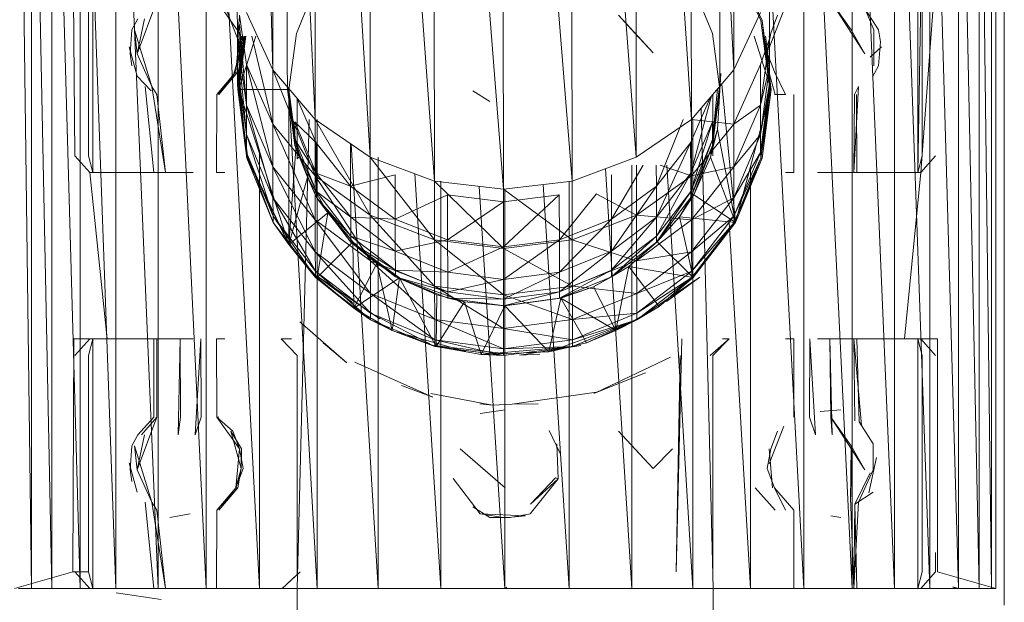
# Model space of a CAD drawing. Units: inches. Extents: x 0 to 6720, y 0 to 4752.
# Drawn here: x 1931 to 1990, y 2258 to 2294 of the extents above; entities that cross this region are included whole.
import ezdxf

# ---------------------------------------------------------------- set-up
doc = ezdxf.new("R2010")
doc.units = ezdxf.units.IN
doc.header["$MEASUREMENT"] = 0

msp = doc.modelspace()

# ---------------------------------------------------------------- linework, layer by layer
at = {"lineweight": 9}
for p, q in [((1990.417, 2378.721), (1990.417, 2258.269)), ((1944.618, 2347.56), (1946.28, 2290.559)), ((1946.222, 2344.091), (1946.28, 2290.559)), ((1946.222, 2344.091), (1948.827, 2287.579)), ((1974.035, 2344.091), (1974.093, 2290.559)), ((1948.769, 2341.111), (1948.827, 2287.579)), ((1948.769, 2341.111), (1952.152, 2285.292)), ((1971.477, 2341.111), (1971.535, 2287.579)), ((1971.477, 2341.111), (1974.093, 2290.559)), ((1952.094, 2338.825), (1952.152, 2285.292)), ((1952.094, 2338.825), (1956.024, 2283.856)), ((1968.163, 2338.825), (1968.209, 2285.292)), ((1968.163, 2338.825), (1971.535, 2287.579)), ((1955.978, 2337.387), (1956.024, 2283.856)), ((1955.978, 2337.387), (1960.187, 2283.365)), ((1964.279, 2337.387), (1964.337, 2283.856)), ((1964.279, 2337.387), (1968.209, 2285.292)), ((1960.128, 2336.898), (1960.187, 2283.365)), ((1960.128, 2336.898), (1964.337, 2283.856)), ((1930.933, 2319.5), (1931.7, 2259.274)), ((1931.7, 2319.5), (1932.932, 2259.274)), ((1931.7, 2319.5), (1931.7, 2259.274)), ((1932.932, 2319.5), (1934.642, 2259.274)), ((1932.932, 2319.5), (1932.932, 2259.274)), ((1934.642, 2319.5), (1936.793, 2259.274)), ((1934.642, 2319.5), (1934.642, 2259.274)), ((1936.793, 2319.5), (1939.351, 2259.274)), ((1936.793, 2319.5), (1936.793, 2259.274)), ((1939.351, 2319.5), (1942.257, 2259.274)), ((1939.351, 2319.5), (1939.351, 2259.274)), ((1942.257, 2319.5), (1945.478, 2259.274)), ((1942.257, 2319.5), (1942.257, 2259.274)), ((1978.313, 2319.5), (1981.232, 2259.274)), ((1978.313, 2319.5), (1978.313, 2259.274)), ((1981.232, 2319.5), (1983.79, 2259.274)), ((1981.232, 2319.5), (1981.232, 2259.274)), ((1983.79, 2319.5), (1985.929, 2259.274)), ((1983.79, 2319.5), (1983.79, 2259.274)), ((1985.929, 2319.5), (1987.65, 2259.274)), ((1985.929, 2319.5), (1985.929, 2259.274)), ((1987.65, 2319.5), (1988.894, 2259.274)), ((1987.65, 2319.5), (1987.65, 2259.274)), ((1988.894, 2319.5), (1989.65, 2259.274)), ((1988.894, 2319.5), (1988.894, 2259.274)), ((1989.65, 2319.5), (1989.65, 2259.274)), ((1989.906, 2319.5), (1989.906, 2259.274)), ((1935.409, 2284.367), (1935.409, 2299.424)), ((1985.197, 2284.367), (1985.197, 2299.424)), ((1935.142, 2285.372), (1935.142, 2298.42)), ((1973.337, 2298.749), (1975.802, 2293.543)), ((1973.337, 2298.749), (1975.721, 2293.543)), ((1985.197, 2284.367), (1985.452, 2298.42)), ((1985.452, 2285.372), (1985.452, 2298.42)), ((1934.328, 2285.372), (1934.211, 2297.82)), ((1985.371, 2284.367), (1986.394, 2297.82)), ((1976.256, 2297.752), (1978.313, 2259.274)), ((1947.711, 2292.756), (1948.897, 2295.753)), ((1971.5, 2295.911), (1972.814, 2292.764)), ((1939.269, 2294.702), (1938.083, 2291.529)), ((1944.257, 2292.787), (1942.885, 2294.702)), ((1944.141, 2292.432), (1944.129, 2294.775)), ((1947.141, 2292.432), (1947.141, 2294.775)), ((1973.244, 2292.432), (1973.244, 2294.775)), ((1976.255, 2292.432), (1976.244, 2294.775)), ((1979.953, 2294.702), (1981.999, 2291.529)), ((1979.953, 2294.702), (1981.174, 2292.979)), ((1938.13, 2293.644), (1937.769, 2292.979)), ((1938.537, 2293.644), (1938.083, 2291.529)), ((1944.362, 2291.896), (1943.478, 2294.168)), ((1944.141, 2292.432), (1944.258, 2293.795)), ((1944.258, 2293.861), (1944.676, 2290.897)), ((1944.676, 2294.03), (1946.28, 2290.559)), ((1968.128, 2292.787), (1967.128, 2293.868)), ((1967.128, 2293.868), (1969.221, 2291.596)), ((1974.093, 2290.559), (1975.697, 2294.029)), ((1976.232, 2291.896), (1977.116, 2294.168)), ((1976.337, 2292.787), (1976.732, 2293.868)), ((1982.022, 2294.228), (1982.546, 2292.979)), ((1982.022, 2294.228), (1982.825, 2292.979)), ((1944.258, 2293.29), (1944.141, 2292.432)), ((1944.688, 2288.433), (1944.258, 2293.312)), ((1976.267, 2289.386), (1975.721, 2293.543)), ((1976.348, 2289.386), (1975.802, 2293.543)), ((1975.802, 2293.543), (1976.267, 2289.386)), ((1937.769, 2292.979), (1937.665, 2291.529)), ((1938.083, 2291.529), (1937.921, 2292.979)), ((1938.967, 2289.563), (1937.921, 2292.979)), ((1944.048, 2290.441), (1944.257, 2292.787)), ((1944.521, 2292.603), (1944.141, 2289.727)), ((1944.141, 2289.727), (1944.449, 2292.603)), ((1944.39, 2292.603), (1944.141, 2290.745)), ((1944.141, 2290.745), (1944.32, 2292.603)), ((1944.576, 2292.603), (1944.153, 2289.386)), ((1944.537, 2292.603), (1944.153, 2289.386)), ((1945.257, 2292.603), (1944.222, 2289.386)), ((1944.222, 2289.386), (1944.645, 2292.603)), ((1944.222, 2289.386), (1944.591, 2292.603)), ((1945.015, 2292.603), (1946.28, 2287.284)), ((1947.711, 2292.756), (1947.234, 2289.386)), ((1968.128, 2292.787), (1969.221, 2291.596)), ((1972.814, 2292.764), (1973.256, 2289.386)), ((1976.348, 2289.386), (1975.314, 2292.603)), ((1976.255, 2289.727), (1975.852, 2292.603)), ((1976.255, 2289.727), (1975.876, 2292.603)), ((1975.93, 2292.603), (1976.255, 2290.745)), ((1976.255, 2290.745), (1976.007, 2292.603)), ((1976.116, 2291.596), (1976.337, 2292.787)), ((1976.217, 2292.603), (1976.255, 2292.432)), ((1976.255, 2292.432), (1976.232, 2292.603)), ((1981.999, 2291.529), (1981.174, 2292.979)), ((1982.546, 2292.979), (1982.546, 2290.812)), ((1982.825, 2292.979), (1982.941, 2292.263)), ((1937.607, 2291.953), (1938.095, 2290.18)), ((1944.362, 2291.896), (1943.85, 2290.113)), ((1944.141, 2290.745), (1944.141, 2292.432)), ((1944.688, 2286.659), (1944.141, 2292.432)), ((1944.141, 2292.432), (1944.688, 2288.433)), ((1947.141, 2290.745), (1947.141, 2292.432)), ((1973.244, 2290.745), (1973.244, 2292.432)), ((1976.255, 2292.432), (1975.697, 2290.897)), ((1975.709, 2288.433), (1976.255, 2292.432)), ((1976.255, 2290.745), (1976.255, 2292.432)), ((1982.999, 2291.953), (1982.325, 2291.337)), ((1982.941, 2292.263), (1982.825, 2290.812)), ((1937.665, 2291.529), (1937.769, 2290.812)), ((1938.083, 2291.529), (1938.967, 2289.563)), ((1976.546, 2290.441), (1976.116, 2291.596)), ((1944.141, 2289.727), (1944.141, 2290.745)), ((1944.688, 2285.587), (1944.141, 2290.745)), ((1944.141, 2290.745), (1944.688, 2286.659)), ((1944.688, 2288.433), (1944.676, 2290.897)), ((1946.28, 2284.707), (1944.676, 2290.897)), ((1944.676, 2290.897), (1946.28, 2287.284)), ((1947.153, 2289.727), (1947.141, 2290.745)), ((1973.244, 2289.727), (1973.244, 2290.745)), ((1974.093, 2287.284), (1975.697, 2290.897)), ((1975.709, 2288.433), (1975.697, 2290.897)), ((1975.709, 2286.659), (1976.255, 2290.745)), ((1976.255, 2290.745), (1975.709, 2288.433)), ((1976.255, 2289.727), (1976.255, 2290.745)), ((1982.825, 2290.812), (1982.464, 2290.147)), ((1938.932, 2289.295), (1938.095, 2290.18)), ((1942.885, 2289.089), (1944.164, 2290.441)), ((1942.885, 2289.089), (1944.164, 2290.441)), ((1942.885, 2289.089), (1944.048, 2290.441)), ((1943.002, 2289.089), (1944.164, 2290.441)), ((1943.013, 2289.089), (1944.164, 2290.441)), ((1946.28, 2290.559), (1948.827, 2287.579)), ((1946.28, 2290.559), (1946.28, 2287.284)), ((1946.28, 2290.559), (1948.838, 2284.181)), ((1971.535, 2287.579), (1974.093, 2290.559)), ((1973.302, 2290.352), (1973.116, 2286.969)), ((1973.256, 2289.386), (1973.302, 2290.352)), ((1974.093, 2290.559), (1974.093, 2287.284)), ((1976.581, 2289.089), (1976.197, 2290.441)), ((1977.209, 2289.089), (1976.546, 2290.441)), ((1938.572, 2289.563), (1939.083, 2284.367)), ((1938.967, 2289.563), (1939.269, 2289.089)), ((1938.967, 2289.563), (1939.804, 2284.367)), ((1944.153, 2289.386), (1944.141, 2289.727)), ((1944.141, 2289.727), (1944.699, 2285.23)), ((1944.141, 2289.727), (1944.688, 2285.587)), ((1947.153, 2289.386), (1947.153, 2289.727)), ((1947.594, 2286.364), (1947.182, 2289.504)), ((1973.223, 2289.546), (1972.814, 2286.009)), ((1973.22, 2289.542), (1972.814, 2286.364)), ((1973.256, 2289.386), (1973.244, 2289.727)), ((1973.366, 2289.712), (1974.197, 2281.357)), ((1975.709, 2285.587), (1976.255, 2289.727)), ((1976.255, 2289.727), (1975.709, 2286.659)), ((1976.267, 2289.386), (1976.255, 2289.727)), ((1981.627, 2289.563), (1981.336, 2284.367)), ((1981.627, 2289.563), (1981.383, 2289.089)), ((1939.269, 2289.089), (1939.804, 2284.367)), ((1942.885, 2289.089), (1942.874, 2284.367)), ((1944.153, 2289.386), (1944.699, 2285.23)), ((1944.222, 2289.386), (1944.153, 2289.386)), ((1944.769, 2285.23), (1944.153, 2289.386)), ((1947.234, 2289.386), (1944.222, 2289.386)), ((1944.222, 2289.386), (1947.234, 2280.024)), ((1944.222, 2289.386), (1944.769, 2285.23)), ((1947.606, 2286.009), (1947.153, 2289.386)), ((1947.594, 2286.364), (1947.153, 2289.386)), ((1947.216, 2289.386), (1948.955, 2259.274)), ((1947.234, 2289.386), (1947.676, 2286.039)), ((1947.606, 2286.009), (1947.234, 2289.386)), ((1947.234, 2289.386), (1947.234, 2280.024)), ((1959.373, 2288.651), (1958.338, 2289.295)), ((1972.69, 2288.924), (1971.488, 2286.156)), ((1971.5, 2284.331), (1972.752, 2288.997)), ((1972.814, 2286.364), (1973.114, 2289.418)), ((1973.256, 2289.386), (1972.814, 2286.009)), ((1972.837, 2285.372), (1972.837, 2289.096)), ((1973.256, 2289.386), (1973.116, 2286.969)), ((1974.197, 2281.357), (1976.348, 2289.386)), ((1975.709, 2285.587), (1976.267, 2289.386)), ((1976.348, 2289.386), (1975.721, 2285.23)), ((1975.721, 2285.23), (1976.267, 2289.386)), ((1976.348, 2289.386), (1975.802, 2285.23)), ((1976.348, 2289.386), (1976.267, 2289.386)), ((1977.209, 2289.089), (1976.54, 2289.089)), ((1977.709, 2289.089), (1977.72, 2284.367)), ((1981.383, 2289.089), (1981.336, 2284.367)), ((1981.499, 2289.089), (1981.522, 2284.367)), ((1944.688, 2286.659), (1944.688, 2288.433)), ((1946.28, 2282.851), (1944.688, 2288.433)), ((1944.688, 2288.433), (1946.28, 2284.707)), ((1948.897, 2286.156), (1947.714, 2288.881)), ((1947.745, 2285.203), (1947.745, 2288.844)), ((1974.093, 2284.707), (1975.709, 2288.433)), ((1975.709, 2288.433), (1974.093, 2287.284)), ((1975.709, 2286.659), (1975.709, 2288.433)), ((1972.118, 2288.259), (1972.849, 2259.274)), ((1946.28, 2284.707), (1946.28, 2287.284)), ((1948.838, 2281.507), (1946.28, 2287.284)), ((1946.28, 2287.284), (1948.838, 2284.181)), ((1947.594, 2286.364), (1947.594, 2287.425)), ((1948.897, 2284.331), (1947.594, 2287.425)), ((1947.594, 2287.425), (1948.897, 2286.156)), ((1948.459, 2287.579), (1947.745, 2259.274)), ((1948.827, 2287.579), (1952.152, 2285.292)), ((1948.827, 2287.579), (1948.838, 2284.181)), ((1948.827, 2287.579), (1952.152, 2281.8)), ((1948.955, 2287.579), (1948.955, 2259.274)), ((1968.209, 2285.292), (1971.535, 2287.579)), ((1969.419, 2283.556), (1971.041, 2287.579)), ((1971.5, 2283.229), (1972.802, 2287.425)), ((1972.802, 2287.425), (1971.5, 2284.331)), ((1971.535, 2287.579), (1971.535, 2284.181)), ((1971.535, 2287.579), (1974.093, 2287.284)), ((1971.535, 2284.181), (1974.093, 2287.284)), ((1971.616, 2287.579), (1971.616, 2259.274)), ((1972.814, 2286.364), (1972.802, 2287.425)), ((1974.093, 2284.707), (1974.093, 2287.284)), ((1944.688, 2285.587), (1944.688, 2286.659)), ((1946.292, 2281.731), (1944.688, 2286.659)), ((1944.688, 2286.659), (1946.28, 2282.851)), ((1972.686, 2285.303), (1973.116, 2286.969)), ((1972.814, 2286.009), (1973.116, 2286.969)), ((1973.116, 2286.969), (1974.197, 2281.357)), ((1975.709, 2286.659), (1974.093, 2284.707)), ((1974.104, 2282.851), (1975.709, 2286.659)), ((1975.709, 2285.587), (1975.709, 2286.659)), ((1947.676, 2286.039), (1947.234, 2280.024)), ((1948.908, 2283.229), (1947.594, 2286.364)), ((1947.606, 2286.009), (1947.594, 2286.364)), ((1947.594, 2286.364), (1948.897, 2284.331)), ((1947.606, 2286.009), (1947.676, 2286.039)), ((1947.606, 2286.009), (1948.362, 2284.082)), ((1948.908, 2282.862), (1947.606, 2286.009)), ((1948.908, 2283.229), (1947.606, 2286.009)), ((1947.676, 2286.039), (1948.362, 2284.082)), ((1948.897, 2284.331), (1948.897, 2286.156)), ((1950.966, 2283.556), (1948.897, 2286.156)), ((1950.966, 2283.556), (1950.966, 2286.108)), ((1950.993, 2286.089), (1952.629, 2259.274)), ((1969.419, 2281.674), (1971.488, 2286.156)), ((1971.488, 2286.156), (1969.419, 2283.556)), ((1971.5, 2284.331), (1971.488, 2286.156)), ((1972.814, 2286.364), (1971.5, 2282.862)), ((1972.814, 2286.364), (1971.5, 2283.229)), ((1972.814, 2286.009), (1971.5, 2282.862)), ((1972.814, 2286.009), (1971.674, 2283.021)), ((1972.814, 2286.009), (1972.686, 2285.303)), ((1972.814, 2286.009), (1972.814, 2286.364)), ((1935.235, 2284.367), (1934.328, 2285.372)), ((1935.235, 2284.367), (1934.328, 2285.372)), ((1935.409, 2284.367), (1935.142, 2285.372)), ((1944.699, 2285.23), (1944.688, 2285.587)), ((1944.688, 2285.587), (1946.292, 2281.357)), ((1944.688, 2285.587), (1946.292, 2281.731)), ((1945.478, 2285.482), (1945.478, 2259.274)), ((1947.745, 2285.203), (1947.932, 2285.372)), ((1974.104, 2281.731), (1975.709, 2285.587)), ((1975.709, 2285.587), (1974.104, 2282.851)), ((1975.721, 2285.23), (1975.709, 2285.587)), ((1985.197, 2284.367), (1985.452, 2285.372)), ((1985.197, 2284.367), (1985.452, 2285.372)), ((1985.371, 2284.367), (1986.266, 2285.372)), ((1985.371, 2284.367), (1986.266, 2285.372)), ((1944.699, 2285.23), (1946.292, 2281.357)), ((1947.234, 2280.024), (1944.699, 2285.23)), ((1944.769, 2285.23), (1944.699, 2285.23)), ((1947.234, 2280.024), (1944.769, 2285.23)), ((1952.152, 2285.292), (1956.024, 2283.856)), ((1952.152, 2285.292), (1956.036, 2280.303)), ((1952.152, 2285.292), (1952.152, 2281.8)), ((1952.629, 2285.292), (1952.629, 2259.274)), ((1964.337, 2283.856), (1968.209, 2285.292)), ((1966.721, 2281.56), (1968.616, 2284.811)), ((1967.942, 2284.811), (1967.942, 2259.274)), ((1968.211, 2284.811), (1968.221, 2281.8)), ((1969.419, 2283.556), (1969.413, 2284.811)), ((1969.65, 2284.811), (1971.535, 2284.181)), ((1970.058, 2284.811), (1971.616, 2259.274)), ((1971.674, 2283.021), (1972.686, 2285.303)), ((1972.686, 2285.303), (1974.197, 2281.357)), ((1974.104, 2281.731), (1975.721, 2285.23)), ((1975.802, 2285.23), (1974.116, 2281.357)), ((1974.116, 2281.357), (1975.721, 2285.23)), ((1974.197, 2281.357), (1975.802, 2285.23)), ((1975.802, 2285.23), (1975.721, 2285.23)), ((1935.235, 2284.367), (1935.409, 2284.367)), ((1935.235, 2284.367), (1936.281, 2274.33)), ((1935.235, 2284.367), (1935.409, 2284.367)), ((1935.235, 2284.367), (1936.281, 2274.33)), ((1935.769, 2284.367), (1935.409, 2284.367)), ((1935.769, 2284.367), (1935.409, 2284.367)), ((1935.769, 2284.367), (1936.304, 2284.367)), ((1937.014, 2284.367), (1936.304, 2284.367)), ((1937.886, 2284.367), (1937.014, 2284.367)), ((1937.886, 2284.367), (1937.014, 2284.367)), ((1938.932, 2284.367), (1937.886, 2284.367)), ((1940.13, 2284.367), (1938.932, 2284.367)), ((1939.269, 2284.367), (1939.083, 2284.367)), ((1939.083, 2284.367), (1939.269, 2284.367)), ((1939.804, 2284.367), (1939.269, 2284.367)), ((1939.269, 2284.367), (1939.804, 2284.367)), ((1939.804, 2284.367), (1940.688, 2284.367)), ((1941.467, 2284.367), (1940.13, 2284.367)), ((1943.002, 2284.367), (1942.874, 2284.367)), ((1942.874, 2284.367), (1943.002, 2284.367)), ((1943.374, 2284.367), (1943.002, 2284.367)), ((1943.002, 2284.367), (1943.374, 2284.367)), ((1946.28, 2282.851), (1946.28, 2284.707)), ((1948.838, 2279.581), (1946.28, 2284.707)), ((1946.28, 2284.707), (1948.838, 2281.507)), ((1948.838, 2281.507), (1948.838, 2284.181)), ((1952.164, 2279.051), (1948.838, 2284.181)), ((1948.838, 2284.181), (1952.152, 2281.8)), ((1948.908, 2283.229), (1948.897, 2284.331)), ((1950.978, 2281.674), (1948.897, 2284.331)), ((1948.897, 2284.331), (1950.966, 2283.556)), ((1950.966, 2283.556), (1953.664, 2284.232)), ((1953.664, 2281.56), (1953.664, 2284.232)), ((1954.845, 2284.293), (1956.419, 2259.274)), ((1966.348, 2284.602), (1967.942, 2259.274)), ((1966.721, 2281.56), (1966.721, 2284.232)), ((1968.221, 2281.8), (1971.535, 2284.181)), ((1971.5, 2284.331), (1969.419, 2281.674)), ((1969.43, 2280.538), (1971.5, 2284.331)), ((1971.5, 2283.229), (1971.5, 2284.331)), ((1974.093, 2284.707), (1971.535, 2284.181)), ((1971.546, 2281.507), (1971.535, 2284.181)), ((1971.546, 2281.507), (1974.093, 2284.707)), ((1974.104, 2282.851), (1974.093, 2284.707)), ((1975.093, 2284.699), (1975.093, 2259.274)), ((1977.209, 2284.367), (1977.593, 2284.367)), ((1977.593, 2284.367), (1977.209, 2284.367)), ((1977.593, 2284.367), (1977.72, 2284.367)), ((1977.72, 2284.367), (1977.593, 2284.367)), ((1979.139, 2284.367), (1980.476, 2284.367)), ((1979.895, 2284.367), (1980.802, 2284.367)), ((1981.662, 2284.367), (1980.476, 2284.367)), ((1980.802, 2284.367), (1981.336, 2284.367)), ((1981.336, 2284.367), (1980.802, 2284.367)), ((1981.336, 2284.367), (1981.522, 2284.367)), ((1981.522, 2284.367), (1981.336, 2284.367)), ((1981.662, 2284.367), (1983.581, 2284.367)), ((1982.697, 2284.367), (1984.29, 2284.367)), ((1984.29, 2284.367), (1983.581, 2284.367)), ((1984.836, 2284.367), (1984.29, 2284.367)), ((1985.371, 2284.367), (1984.394, 2274.33)), ((1984.836, 2284.367), (1985.197, 2284.367)), ((1985.197, 2284.367), (1984.836, 2284.367)), ((1985.371, 2284.367), (1985.197, 2284.367)), ((1985.371, 2284.367), (1985.197, 2284.367)), ((1985.371, 2284.367), (1985.197, 2284.367)), ((1948.362, 2284.082), (1947.234, 2280.024)), ((1948.908, 2282.862), (1948.362, 2284.082)), ((1948.362, 2284.082), (1949.583, 2281.932)), ((1950.978, 2281.674), (1950.966, 2283.556)), ((1953.664, 2281.56), (1950.966, 2283.556)), ((1956.024, 2283.856), (1960.187, 2283.365)), ((1956.024, 2283.856), (1956.036, 2280.303)), ((1956.024, 2283.856), (1960.187, 2279.792)), ((1956.419, 2283.856), (1956.419, 2259.274)), ((1960.187, 2283.365), (1964.337, 2283.856)), ((1962.584, 2283.649), (1964.151, 2259.274)), ((1964.151, 2283.856), (1964.151, 2259.274)), ((1964.337, 2283.856), (1964.337, 2280.303)), ((1966.721, 2279.635), (1969.419, 2283.556)), ((1969.419, 2283.556), (1966.721, 2281.56)), ((1969.419, 2281.674), (1969.419, 2283.556)), ((1950.978, 2280.538), (1948.908, 2283.229)), ((1948.908, 2282.862), (1948.908, 2283.229)), ((1948.908, 2283.229), (1950.978, 2281.674)), ((1953.664, 2281.56), (1956.815, 2283.016)), ((1956.815, 2280.306), (1956.815, 2283.016)), ((1960.187, 2282.601), (1956.815, 2283.016)), ((1958.724, 2283.538), (1960.28, 2259.274)), ((1960.187, 2283.365), (1960.187, 2279.792)), ((1960.187, 2283.365), (1964.337, 2280.303)), ((1960.187, 2279.879), (1963.558, 2283.016)), ((1963.558, 2283.016), (1960.187, 2282.601)), ((1960.28, 2283.365), (1960.28, 2259.274)), ((1963.57, 2280.306), (1963.558, 2283.016)), ((1963.57, 2280.306), (1965.779, 2283.059)), ((1965.779, 2283.092), (1968.221, 2281.8)), ((1971.5, 2283.229), (1969.43, 2280.16)), ((1971.5, 2283.229), (1969.43, 2280.538)), ((1970.814, 2281.688), (1971.674, 2283.021)), ((1971.5, 2282.862), (1971.5, 2283.229)), ((1971.5, 2282.862), (1971.674, 2283.021)), ((1971.674, 2283.021), (1974.197, 2281.357)), ((1946.292, 2281.731), (1946.28, 2282.851)), ((1948.85, 2278.419), (1946.28, 2282.851)), ((1946.28, 2282.851), (1948.838, 2279.581)), ((1950.978, 2280.16), (1948.908, 2282.862)), ((1948.908, 2282.862), (1951.094, 2280.192)), ((1948.908, 2282.862), (1949.583, 2281.932)), ((1950.978, 2280.538), (1948.908, 2282.862)), ((1956.815, 2280.306), (1960.187, 2282.601)), ((1960.187, 2279.879), (1960.187, 2282.601)), ((1971.5, 2282.862), (1969.43, 2280.16)), ((1971.5, 2282.862), (1970.814, 2281.688)), ((1971.546, 2279.581), (1974.104, 2282.851)), ((1974.104, 2282.851), (1971.546, 2281.507)), ((1974.104, 2281.731), (1974.104, 2282.851)), ((1949.583, 2281.932), (1947.234, 2280.024)), ((1949.583, 2281.932), (1948.943, 2278.041)), ((1951.094, 2280.192), (1949.583, 2281.932)), ((1956.036, 2277.508), (1952.152, 2281.8)), ((1952.164, 2279.051), (1952.152, 2281.8)), ((1956.036, 2280.303), (1952.152, 2281.8)), ((1964.337, 2280.303), (1968.221, 2281.8)), ((1968.221, 2279.051), (1968.221, 2281.8)), ((1971.546, 2281.507), (1968.221, 2281.8)), ((1946.292, 2281.357), (1946.292, 2281.731)), ((1946.292, 2281.731), (1948.85, 2278.03)), ((1946.292, 2281.731), (1948.85, 2278.419)), ((1947.234, 2280.024), (1946.292, 2281.357)), ((1946.292, 2281.357), (1948.85, 2278.03)), ((1948.838, 2279.581), (1948.838, 2281.507)), ((1952.164, 2277.072), (1948.838, 2281.507)), ((1948.838, 2281.507), (1952.164, 2279.051)), ((1950.978, 2280.538), (1950.978, 2281.674)), ((1953.664, 2279.635), (1950.978, 2281.674)), ((1950.978, 2281.674), (1953.664, 2281.56)), ((1953.664, 2279.635), (1953.664, 2281.56)), ((1956.815, 2280.306), (1953.664, 2281.56)), ((1963.57, 2278.354), (1966.721, 2281.56)), ((1963.57, 2280.306), (1966.721, 2281.56)), ((1966.721, 2278.474), (1969.419, 2281.674)), ((1969.419, 2281.674), (1966.721, 2279.635)), ((1966.721, 2279.635), (1966.721, 2281.56)), ((1968.221, 2279.051), (1971.546, 2281.507)), ((1969.43, 2280.538), (1969.419, 2281.674)), ((1969.43, 2280.16), (1970.814, 2281.688)), ((1969.477, 2280.187), (1970.814, 2281.688)), ((1970.814, 2281.688), (1974.197, 2281.357)), ((1970.814, 2281.688), (1971.639, 2278.037)), ((1974.104, 2281.731), (1971.546, 2279.581)), ((1971.546, 2279.581), (1971.546, 2281.507)), ((1971.558, 2278.419), (1974.104, 2281.731)), ((1971.558, 2278.03), (1974.116, 2281.357)), ((1971.558, 2278.419), (1974.116, 2281.357)), ((1974.197, 2281.357), (1971.639, 2278.037)), ((1971.639, 2278.037), (1974.116, 2281.357)), ((1973.818, 2281.357), (1975.093, 2259.274)), ((1974.116, 2281.357), (1974.104, 2281.731)), ((1974.197, 2281.357), (1974.116, 2281.357)), ((1947.234, 2280.024), (1948.85, 2278.03)), ((1947.234, 2280.024), (1948.943, 2278.041)), ((1951.094, 2280.192), (1948.943, 2278.041)), ((1953.675, 2278.474), (1950.978, 2280.538)), ((1950.978, 2280.16), (1950.978, 2280.538)), ((1950.978, 2280.538), (1953.664, 2279.635)), ((1950.978, 2280.16), (1951.094, 2280.192)), ((1953.675, 2278.086), (1950.978, 2280.16)), ((1950.978, 2280.16), (1953.908, 2278.007)), ((1950.978, 2280.16), (1952.548, 2278.881)), ((1953.675, 2278.474), (1950.978, 2280.16)), ((1951.094, 2280.192), (1952.548, 2278.881)), ((1951.094, 2280.192), (1951.152, 2276.179)), ((1953.664, 2279.635), (1956.815, 2280.306)), ((1956.036, 2277.508), (1956.036, 2280.303)), ((1960.187, 2276.981), (1956.036, 2280.303)), ((1956.036, 2280.303), (1960.187, 2279.792)), ((1956.826, 2278.354), (1956.815, 2280.306)), ((1960.187, 2279.879), (1956.815, 2280.306)), ((1960.187, 2277.916), (1963.57, 2280.306)), ((1963.57, 2280.306), (1960.187, 2279.879)), ((1960.187, 2279.792), (1964.337, 2280.303)), ((1963.57, 2278.354), (1963.57, 2280.306)), ((1964.349, 2277.508), (1964.337, 2280.303)), ((1968.221, 2279.051), (1964.337, 2280.303)), ((1969.43, 2280.538), (1966.721, 2278.086)), ((1969.43, 2280.538), (1966.721, 2278.474)), ((1969.43, 2280.16), (1966.721, 2278.086)), ((1969.477, 2280.187), (1967.756, 2278.691)), ((1969.43, 2280.16), (1967.756, 2278.691)), ((1969.43, 2280.16), (1969.43, 2280.538)), ((1969.43, 2280.16), (1969.477, 2280.187)), ((1969.477, 2280.187), (1971.639, 2278.037)), ((1948.85, 2278.419), (1948.838, 2279.581)), ((1952.175, 2275.877), (1948.838, 2279.581)), ((1948.838, 2279.581), (1952.164, 2277.072)), ((1953.675, 2278.474), (1953.664, 2279.635)), ((1956.826, 2278.354), (1953.664, 2279.635)), ((1956.826, 2278.354), (1960.187, 2279.879)), ((1960.187, 2277.916), (1960.187, 2279.879)), ((1960.187, 2276.981), (1960.187, 2279.792)), ((1964.349, 2277.508), (1960.187, 2279.792)), ((1963.57, 2278.354), (1966.721, 2279.635)), ((1963.582, 2277.176), (1966.721, 2279.635)), ((1966.721, 2278.474), (1966.721, 2279.635)), ((1971.546, 2279.581), (1968.221, 2279.051)), ((1968.233, 2277.072), (1971.546, 2279.581)), ((1971.558, 2278.419), (1971.546, 2279.581)), ((1952.548, 2278.881), (1951.152, 2276.179)), ((1956.047, 2275.494), (1952.164, 2279.051)), ((1952.164, 2277.072), (1952.164, 2279.051)), ((1956.036, 2277.508), (1952.164, 2279.051)), ((1953.908, 2278.007), (1952.548, 2278.881)), ((1952.548, 2278.881), (1953.478, 2274.837)), ((1953.908, 2278.007), (1952.548, 2278.881)), ((1964.349, 2277.508), (1968.221, 2279.051)), ((1968.233, 2277.072), (1968.221, 2279.051)), ((1948.85, 2278.03), (1948.85, 2278.419)), ((1948.85, 2278.419), (1952.175, 2275.478)), ((1948.85, 2278.419), (1952.175, 2275.877)), ((1956.826, 2277.176), (1953.675, 2278.474)), ((1953.675, 2278.086), (1953.675, 2278.474)), ((1953.675, 2278.474), (1956.826, 2278.354)), ((1956.826, 2277.176), (1956.826, 2278.354)), ((1960.187, 2277.916), (1956.826, 2278.354)), ((1963.57, 2278.354), (1960.187, 2277.916)), ((1960.198, 2276.733), (1963.57, 2278.354)), ((1963.582, 2277.176), (1963.57, 2278.354)), ((1963.582, 2277.176), (1966.721, 2278.474)), ((1966.721, 2278.474), (1963.582, 2276.782)), ((1965.616, 2277.474), (1967.756, 2278.691)), ((1966.721, 2278.086), (1967.756, 2278.691)), ((1966.721, 2278.086), (1966.721, 2278.474)), ((1967.756, 2278.691), (1966.965, 2274.839)), ((1967.756, 2278.691), (1969.581, 2276.286)), ((1967.756, 2278.691), (1971.639, 2278.037)), ((1968.233, 2275.877), (1971.558, 2278.419)), ((1971.558, 2278.419), (1968.233, 2277.072)), ((1971.558, 2278.03), (1971.558, 2278.419)), ((1948.943, 2278.041), (1948.85, 2278.03)), ((1951.152, 2276.179), (1948.85, 2278.03)), ((1948.85, 2278.03), (1952.175, 2275.478)), ((1948.943, 2278.041), (1951.152, 2276.179)), ((1952.734, 2275.552), (1949.013, 2278.073)), ((1951.082, 2276.537), (1949.013, 2278.073)), ((1953.908, 2278.007), (1951.152, 2276.179)), ((1953.908, 2278.007), (1953.478, 2274.837)), ((1953.908, 2278.007), (1953.478, 2274.837)), ((1956.826, 2276.782), (1953.675, 2278.086)), ((1953.675, 2278.086), (1957.85, 2276.566)), ((1953.675, 2278.086), (1956.175, 2277)), ((1956.826, 2277.176), (1953.675, 2278.086)), ((1953.675, 2278.086), (1953.908, 2278.007)), ((1953.908, 2278.007), (1956.175, 2277)), ((1953.908, 2278.007), (1956.129, 2273.883)), ((1956.826, 2277.176), (1960.187, 2277.916)), ((1960.198, 2276.733), (1960.187, 2277.916)), ((1966.721, 2278.086), (1963.582, 2276.782)), ((1966.721, 2278.086), (1965.616, 2277.474)), ((1968.233, 2275.877), (1971.558, 2278.03)), ((1968.244, 2275.478), (1971.558, 2278.03)), ((1968.314, 2275.534), (1972.046, 2278.061)), ((1969.581, 2276.286), (1971.639, 2278.037)), ((1969.581, 2276.286), (1971.558, 2278.03)), ((1972.046, 2278.061), (1970.023, 2276.597)), ((1971.639, 2278.037), (1971.558, 2278.03)), ((1956.047, 2274.279), (1952.164, 2277.072)), ((1952.175, 2275.877), (1952.164, 2277.072)), ((1956.047, 2275.494), (1952.164, 2277.072)), ((1956.047, 2275.494), (1956.036, 2277.508)), ((1960.187, 2274.957), (1956.036, 2277.508)), ((1956.036, 2277.508), (1960.187, 2276.981)), ((1960.198, 2276.733), (1956.826, 2277.176)), ((1956.826, 2276.782), (1956.826, 2277.176)), ((1960.187, 2276.981), (1964.349, 2277.508)), ((1963.582, 2277.176), (1960.198, 2276.337)), ((1963.582, 2277.176), (1960.198, 2276.733)), ((1963.582, 2276.782), (1965.616, 2277.474)), ((1963.582, 2277.176), (1963.582, 2276.782)), ((1965.616, 2277.474), (1963.663, 2276.783)), ((1964.349, 2275.494), (1964.349, 2277.508)), ((1968.233, 2277.072), (1964.349, 2277.508)), ((1964.349, 2275.494), (1968.233, 2277.072)), ((1965.616, 2277.474), (1966.965, 2274.839)), ((1968.233, 2275.877), (1968.233, 2277.072)), ((1956.175, 2277), (1956.129, 2273.883)), ((1957.85, 2276.566), (1956.129, 2273.883)), ((1957.85, 2276.566), (1956.175, 2277)), ((1960.198, 2276.337), (1956.826, 2276.782)), ((1956.826, 2276.782), (1957.85, 2276.566)), ((1956.826, 2276.782), (1960.28, 2276.337)), ((1960.198, 2276.733), (1956.826, 2276.782)), ((1957.85, 2276.566), (1960.28, 2276.337)), ((1957.85, 2276.566), (1958.849, 2273.391)), ((1960.187, 2274.957), (1960.187, 2276.981)), ((1964.349, 2275.494), (1960.187, 2276.981)), ((1960.198, 2276.337), (1963.663, 2276.783)), ((1960.198, 2276.337), (1963.582, 2276.782)), ((1960.198, 2276.337), (1960.198, 2276.733)), ((1960.28, 2276.337), (1963.663, 2276.783)), ((1963.663, 2276.783), (1962.931, 2273.548)), ((1963.582, 2276.782), (1963.663, 2276.783)), ((1963.663, 2276.783), (1966.965, 2274.839)), ((1963.663, 2276.783), (1965.21, 2274.101)), ((1951.152, 2276.179), (1952.175, 2275.478)), ((1951.152, 2276.179), (1953.478, 2274.837)), ((1956.047, 2274.279), (1952.175, 2275.877)), ((1952.175, 2275.478), (1952.175, 2275.877)), ((1952.175, 2275.877), (1956.047, 2273.874)), ((1960.28, 2276.337), (1958.849, 2273.391)), ((1960.198, 2276.337), (1960.28, 2276.337)), ((1960.28, 2276.337), (1962.931, 2273.548)), ((1964.349, 2274.279), (1968.233, 2275.877)), ((1968.233, 2275.877), (1964.349, 2275.494)), ((1966.965, 2274.839), (1969.581, 2276.286)), ((1968.244, 2275.478), (1968.233, 2275.877)), ((1969.581, 2276.286), (1968.244, 2275.478)), ((1947.897, 2275.363), (1950.734, 2272.896)), ((1953.478, 2274.837), (1952.175, 2275.478)), ((1952.175, 2275.478), (1956.047, 2273.874)), ((1956.047, 2274.279), (1956.047, 2275.494)), ((1960.198, 2273.734), (1956.047, 2275.494)), ((1956.047, 2275.494), (1960.187, 2274.957)), ((1960.187, 2274.957), (1964.349, 2275.494)), ((1962.931, 2273.548), (1968.244, 2275.478)), ((1964.349, 2274.279), (1964.349, 2275.494)), ((1964.349, 2274.279), (1968.244, 2275.478)), ((1964.361, 2273.874), (1968.244, 2275.478)), ((1965.21, 2274.101), (1968.244, 2275.478)), ((1966.965, 2274.839), (1968.244, 2275.478)), ((1953.478, 2274.837), (1956.047, 2273.874)), ((1953.478, 2274.837), (1956.129, 2273.883)), ((1957.919, 2273.573), (1953.71, 2274.748)), ((1954.826, 2274.447), (1953.71, 2274.748)), ((1960.198, 2273.734), (1960.187, 2274.957)), ((1964.349, 2274.279), (1960.187, 2274.957)), ((1966.965, 2274.839), (1965.21, 2274.101)), ((1934.27, 2274.33), (1934.211, 2260.277)), ((1934.27, 2274.33), (1934.211, 2260.277)), ((1934.77, 2274.33), (1934.27, 2274.33)), ((1934.27, 2274.33), (1934.77, 2274.33)), ((1935.235, 2274.33), (1934.328, 2273.326)), ((1935.235, 2274.33), (1934.328, 2273.326)), ((1935.769, 2274.33), (1934.77, 2274.33)), ((1935.409, 2274.33), (1935.142, 2273.326)), ((1935.409, 2274.33), (1935.235, 2274.33)), ((1935.235, 2274.33), (1935.409, 2274.33)), ((1935.409, 2259.274), (1935.409, 2274.33)), ((1935.769, 2274.33), (1935.409, 2274.33)), ((1935.409, 2274.33), (1935.769, 2274.33)), ((1935.769, 2274.33), (1936.304, 2274.33)), ((1935.769, 2274.33), (1936.304, 2274.33)), ((1937.258, 2274.33), (1935.769, 2274.33)), ((1936.781, 2274.33), (1936.281, 2274.33)), ((1936.281, 2274.33), (1936.781, 2274.33)), ((1936.304, 2274.33), (1937.014, 2274.33)), ((1937.793, 2274.33), (1936.781, 2274.33)), ((1937.886, 2274.33), (1937.014, 2274.33)), ((1939.281, 2274.33), (1937.793, 2274.33)), ((1937.886, 2274.33), (1938.932, 2274.33)), ((1938.932, 2274.33), (1940.13, 2274.33)), ((1939.095, 2269.608), (1939.083, 2274.33)), ((1939.269, 2274.33), (1939.083, 2274.33)), ((1939.083, 2274.33), (1939.269, 2274.33)), ((1939.281, 2269.608), (1939.269, 2274.33)), ((1939.804, 2274.33), (1939.269, 2274.33)), ((1939.269, 2274.33), (1939.804, 2274.33)), ((1939.804, 2274.33), (1940.688, 2274.33)), ((1941.467, 2274.33), (1940.13, 2274.33)), ((1940.56, 2268.551), (1940.688, 2274.33)), ((1940.699, 2269.608), (1940.688, 2274.33)), ((1941.583, 2268.551), (1941.92, 2274.33)), ((1941.944, 2269.608), (1941.92, 2274.33)), ((1942.885, 2269.608), (1942.874, 2274.33)), ((1943.002, 2274.33), (1942.874, 2274.33)), ((1942.874, 2274.33), (1943.002, 2274.33)), ((1943.374, 2274.33), (1943.002, 2274.33)), ((1943.002, 2274.33), (1943.374, 2274.33)), ((1946.839, 2274.33), (1946.78, 2274.33)), ((1946.78, 2274.33), (1947.222, 2274.33)), ((1946.78, 2274.33), (1947.745, 2273.326)), ((1947.408, 2274.33), (1946.839, 2274.33)), ((1949.315, 2274.099), (1950.734, 2272.896)), ((1956.047, 2274.279), (1960.198, 2273.326)), ((1956.047, 2274.279), (1960.198, 2273.734)), ((1956.047, 2274.279), (1956.047, 2273.874)), ((1960.198, 2273.734), (1964.349, 2274.279)), ((1962.931, 2273.548), (1965.21, 2274.101)), ((1964.361, 2273.874), (1964.349, 2274.279)), ((1970.965, 2274.33), (1970.616, 2260.277)), ((1973.814, 2274.33), (1972.663, 2273.326)), ((1973.814, 2274.33), (1972.837, 2273.326)), ((1973.814, 2274.33), (1973.407, 2274.33)), ((1977.209, 2274.33), (1977.593, 2274.33)), ((1977.593, 2274.33), (1977.209, 2274.33)), ((1977.593, 2274.33), (1977.72, 2274.33)), ((1977.72, 2274.33), (1977.593, 2274.33)), ((1977.709, 2269.608), (1977.72, 2274.33)), ((1978.662, 2269.608), (1978.674, 2274.33)), ((1979.023, 2268.551), (1978.674, 2274.33)), ((1979.139, 2274.33), (1980.476, 2274.33)), ((1979.953, 2269.608), (1979.895, 2274.33)), ((1980.034, 2268.551), (1979.895, 2274.33)), ((1979.895, 2274.33), (1980.802, 2274.33)), ((1982.104, 2274.33), (1980.383, 2274.33)), ((1980.476, 2274.33), (1981.662, 2274.33)), ((1980.802, 2274.33), (1981.336, 2274.33)), ((1981.336, 2274.33), (1980.802, 2274.33)), ((1981.406, 2269.38), (1981.336, 2274.33)), ((1981.802, 2269.134), (1981.336, 2274.33)), ((1981.336, 2274.33), (1981.522, 2274.33)), ((1981.522, 2274.33), (1981.336, 2274.33)), ((1981.662, 2269.322), (1981.522, 2274.33)), ((1981.662, 2274.33), (1982.697, 2274.33)), ((1983.371, 2274.33), (1982.104, 2274.33)), ((1984.139, 2274.33), (1982.429, 2274.33)), ((1982.697, 2274.33), (1983.581, 2274.33)), ((1984.127, 2274.33), (1983.371, 2274.33)), ((1983.581, 2274.33), (1984.29, 2274.33)), ((1984.394, 2274.33), (1984.127, 2274.33)), ((1984.394, 2274.33), (1984.139, 2274.33)), ((1985.383, 2274.33), (1984.139, 2274.33)), ((1984.836, 2274.33), (1984.29, 2274.33)), ((1984.836, 2274.33), (1984.29, 2274.33)), ((1984.836, 2274.33), (1985.197, 2274.33)), ((1984.836, 2274.33), (1985.197, 2274.33)), ((1985.197, 2259.274), (1985.197, 2274.33)), ((1985.371, 2274.33), (1985.197, 2274.33)), ((1985.371, 2274.33), (1985.197, 2274.33)), ((1985.197, 2274.33), (1985.452, 2273.326)), ((1985.371, 2274.33), (1986.266, 2273.326)), ((1985.371, 2274.33), (1986.266, 2273.326)), ((1985.383, 2274.33), (1986.15, 2274.33)), ((1986.138, 2274.33), (1985.383, 2274.33)), ((1986.394, 2274.33), (1986.138, 2274.33)), ((1986.15, 2274.33), (1986.394, 2274.33)), ((1986.394, 2274.33), (1986.394, 2260.277)), ((1956.129, 2273.883), (1956.047, 2273.874)), ((1960.198, 2273.326), (1956.047, 2273.874)), ((1956.129, 2273.883), (1958.849, 2273.391)), ((1956.129, 2273.883), (1960.198, 2273.326)), ((1957.919, 2273.573), (1956.164, 2273.904)), ((1956.164, 2273.904), (1960.4, 2273.431)), ((1958.849, 2273.391), (1964.361, 2273.874)), ((1958.849, 2273.391), (1962.931, 2273.548)), ((1960.198, 2273.326), (1964.361, 2273.874)), ((1960.198, 2273.734), (1964.361, 2273.874)), ((1960.198, 2273.326), (1960.198, 2273.734)), ((1961.152, 2273.348), (1964.861, 2273.943)), ((1962.931, 2273.548), (1964.361, 2273.874)), ((1964.489, 2273.879), (1964.861, 2273.943)), ((1935.142, 2260.277), (1935.142, 2273.326)), ((1947.745, 2260.109), (1947.745, 2273.326)), ((1951.222, 2272.928), (1955.931, 2270.825)), ((1958.849, 2273.391), (1960.198, 2273.326)), ((1961.152, 2273.348), (1962.384, 2273.413)), ((1965.779, 2271.101), (1970.267, 2273.225)), ((1970.616, 2260.277), (1970.849, 2273.326)), ((1972.837, 2260.277), (1972.837, 2273.326)), ((1985.452, 2260.277), (1985.452, 2273.326)), ((1965.779, 2271.091), (1968.756, 2272.285)), ((1954.047, 2271.519), (1955.931, 2270.825)), ((1960.721, 2270.384), (1965.803, 2271.123)), ((1965.64, 2271.035), (1965.803, 2271.123)), ((1955.803, 2271.034), (1959.524, 2270.332)), ((1958.768, 2270.415), (1959.524, 2270.332)), ((1960.303, 2270.06), (1958.791, 2269.834)), ((1960.721, 2270.384), (1959.524, 2270.332)), ((1960.721, 2270.384), (1962.279, 2270.416)), ((1980.557, 2270.06), (1979.313, 2269.947)), ((1939.269, 2269.608), (1938.083, 2266.435)), ((1939.095, 2269.608), (1938.13, 2268.551)), ((1939.281, 2269.608), (1938.351, 2268.551)), ((1940.699, 2269.608), (1940.56, 2268.551)), ((1941.944, 2269.608), (1941.583, 2268.551)), ((1944.257, 2267.693), (1942.885, 2269.608)), ((1943.013, 2269.608), (1942.885, 2269.608)), ((1942.885, 2269.608), (1943.862, 2268.773)), ((1978.662, 2269.608), (1979.023, 2268.551)), ((1979.953, 2269.608), (1981.999, 2266.435)), ((1979.953, 2269.608), (1981.174, 2267.885)), ((1979.953, 2269.608), (1980.034, 2268.551)), ((1982.511, 2268.004), (1981.662, 2269.322)), ((1944.374, 2267.693), (1943.746, 2268.773)), ((1944.362, 2266.501), (1943.746, 2268.773)), ((1944.257, 2267.693), (1943.862, 2268.773)), ((1963.605, 2267.421), (1962.954, 2268.808)), ((1968.128, 2267.693), (1967.128, 2268.773)), ((1967.128, 2268.773), (1969.221, 2266.501)), ((1976.232, 2266.802), (1977.116, 2269.075)), ((1976.337, 2267.693), (1976.732, 2268.773)), ((1938.13, 2268.551), (1937.769, 2267.885)), ((1938.537, 2268.551), (1938.083, 2266.435)), ((1937.769, 2267.885), (1937.665, 2266.435)), ((1938.083, 2266.435), (1937.921, 2267.885)), ((1938.967, 2264.47), (1937.921, 2267.885)), ((1944.048, 2265.347), (1944.257, 2267.693)), ((1944.257, 2267.693), (1944.478, 2266.501)), ((1944.374, 2267.693), (1944.362, 2266.501)), ((1958.942, 2266.501), (1957.582, 2267.693)), ((1957.582, 2267.693), (1960.303, 2265.347)), ((1963.407, 2268.004), (1963.5, 2265.89)), ((1968.128, 2267.693), (1969.221, 2266.501)), ((1970.384, 2267.693), (1969.221, 2266.501)), ((1976.116, 2266.501), (1976.337, 2267.693)), ((1976.43, 2265.347), (1976.232, 2267.693)), ((1981.127, 2264.47), (1981.174, 2267.885)), ((1981.999, 2266.435), (1981.174, 2267.885)), ((1981.174, 2267.885), (1981.174, 2265.719)), ((1982.511, 2268.004), (1982.511, 2266.435)), ((1982.697, 2267.169), (1982.243, 2265.052)), ((1937.607, 2266.859), (1938.095, 2265.087)), ((1937.665, 2266.435), (1937.769, 2265.719)), ((1938.083, 2266.435), (1938.967, 2264.47)), ((1944.048, 2265.347), (1944.362, 2266.501)), ((1944.048, 2265.347), (1944.478, 2266.501)), ((1944.164, 2265.347), (1944.362, 2266.501)), ((1958.942, 2266.501), (1960.303, 2265.347)), ((1976.546, 2265.347), (1976.116, 2266.501)), ((1982.511, 2266.435), (1981.627, 2264.47)), ((1957.164, 2265.91), (1958.791, 2263.782)), ((1961.803, 2263.782), (1963.5, 2265.89)), ((1963.338, 2265.938), (1961.814, 2264.353)), ((1961.814, 2264.353), (1963.5, 2265.89)), ((1963.338, 2265.938), (1963.5, 2265.89)), ((1981.127, 2264.47), (1981.174, 2265.719)), ((1982.325, 2266.243), (1981.406, 2264.353)), ((1942.885, 2263.995), (1944.164, 2265.347)), ((1942.885, 2263.995), (1944.048, 2265.347)), ((1943.013, 2263.995), (1944.164, 2265.347)), ((1944.164, 2265.347), (1944.048, 2265.347)), ((1976.581, 2263.995), (1975.383, 2265.347)), ((1977.709, 2263.995), (1976.546, 2265.347)), ((1977.209, 2263.995), (1976.546, 2265.347)), ((1981.127, 2264.759), (1981.336, 2259.274)), ((1982.511, 2265.087), (1981.406, 2264.353)), ((1938.572, 2264.47), (1939.083, 2259.274)), ((1938.967, 2264.47), (1939.269, 2263.995)), ((1938.967, 2264.47), (1939.804, 2259.274)), ((1939.269, 2263.995), (1939.804, 2259.274)), ((1942.885, 2263.995), (1942.874, 2259.274)), ((1959.373, 2263.557), (1958.338, 2264.201)), ((1977.709, 2263.995), (1977.72, 2259.274)), ((1981.627, 2264.47), (1981.336, 2259.274)), ((1981.406, 2264.353), (1981.336, 2259.274)), ((1981.406, 2264.353), (1981.522, 2259.274)), ((1940.048, 2263.557), (1941.281, 2263.782)), ((1958.791, 2263.782), (1960.303, 2263.543)), ((1958.791, 2263.782), (1961.524, 2263.656)), ((1960.605, 2263.557), (1959.373, 2263.557)), ((1960.303, 2263.543), (1961.524, 2263.656)), ((1960.605, 2263.557), (1961.803, 2263.782)), ((1980.557, 2263.557), (1979.941, 2263.656)), ((1986.266, 2260.277), (1986.266, 2261.436)), ((1989.897, 2261.436), (1989.906, 2259.274)), ((1934.211, 2260.277), (1930.688, 2259.274)), ((1934.211, 2260.277), (1934.328, 2260.277)), ((1934.211, 2260.277), (1934.456, 2260.277)), ((1935.235, 2259.274), (1934.328, 2260.277)), ((1935.235, 2259.274), (1934.328, 2260.277)), ((1934.328, 2260.277), (1934.456, 2260.277)), ((1934.456, 2260.277), (1934.828, 2260.277)), ((1934.456, 2260.277), (1935.176, 2260.277)), ((1934.828, 2260.277), (1935.176, 2260.277)), ((1935.409, 2259.274), (1935.142, 2260.277)), ((1946.839, 2259.274), (1947.932, 2260.277)), ((1946.839, 2259.274), (1947.745, 2260.109)), ((1985.197, 2259.274), (1985.452, 2260.277)), ((1985.371, 2259.274), (1986.266, 2260.277)), ((1985.371, 2259.274), (1986.266, 2260.277)), ((1986.394, 2260.277), (1989.906, 2259.274)), ((1931.7, 2259.274), (1930.933, 2259.274)), ((1930.944, 2259.274), (1931.7, 2259.274)), ((1932.932, 2259.274), (1931.7, 2259.274)), ((1934.642, 2259.274), (1932.932, 2259.274)), ((1936.793, 2259.274), (1934.642, 2259.274)), ((1935.235, 2259.274), (1935.409, 2259.274)), ((1935.235, 2259.274), (1935.409, 2259.274)), ((1935.769, 2259.274), (1935.409, 2259.274)), ((1935.769, 2259.274), (1935.409, 2259.274)), ((1935.769, 2259.274), (1936.304, 2259.274)), ((1935.769, 2259.274), (1936.304, 2259.274)), ((1937.014, 2259.274), (1936.304, 2259.274)), ((1939.351, 2259.274), (1936.793, 2259.274)), ((1937.886, 2259.274), (1937.014, 2259.274)), ((1938.932, 2259.274), (1937.886, 2259.274)), ((1940.13, 2259.274), (1938.932, 2259.274)), ((1939.269, 2259.274), (1939.083, 2259.274)), ((1939.083, 2259.274), (1939.269, 2259.274)), ((1939.804, 2259.274), (1939.269, 2259.274)), ((1939.269, 2259.274), (1939.804, 2259.274)), ((1942.257, 2259.274), (1939.351, 2259.274)), ((1939.804, 2259.274), (1940.688, 2259.274)), ((1941.467, 2259.274), (1940.13, 2259.274)), ((1945.478, 2259.274), (1942.257, 2259.274)), ((1943.002, 2259.274), (1942.874, 2259.274)), ((1942.874, 2259.274), (1943.002, 2259.274)), ((1943.374, 2259.274), (1943.002, 2259.274)), ((1943.002, 2259.274), (1943.374, 2259.274)), ((1948.955, 2259.274), (1945.478, 2259.274)), ((1946.78, 2259.274), (1946.839, 2259.274)), ((1946.78, 2259.274), (1947.222, 2259.274)), ((1946.839, 2259.274), (1947.408, 2259.274)), ((1947.745, 2259.274), (1947.745, 1976.21)), ((1952.629, 2259.274), (1948.955, 2259.274)), ((1956.419, 2259.274), (1952.629, 2259.274)), ((1960.28, 2259.274), (1956.419, 2259.274)), ((1960.4, 2259.341), (1960.28, 2259.274)), ((1960.28, 2259.274), (1964.151, 2259.274)), ((1967.942, 2259.274), (1964.151, 2259.274)), ((1971.616, 2259.274), (1967.942, 2259.274)), ((1975.093, 2259.274), (1971.616, 2259.274)), ((1972.849, 2259.274), (1972.849, 1976.21)), ((1978.313, 2259.274), (1975.093, 2259.274)), ((1977.209, 2259.274), (1977.593, 2259.274)), ((1977.593, 2259.274), (1977.209, 2259.274)), ((1977.593, 2259.274), (1977.72, 2259.274)), ((1977.72, 2259.274), (1977.593, 2259.274)), ((1981.232, 2259.274), (1978.313, 2259.274)), ((1979.139, 2259.274), (1980.476, 2259.274)), ((1979.895, 2259.274), (1980.802, 2259.274)), ((1981.662, 2259.274), (1980.476, 2259.274)), ((1980.802, 2259.274), (1981.336, 2259.274)), ((1981.336, 2259.274), (1980.802, 2259.274)), ((1983.79, 2259.274), (1981.232, 2259.274)), ((1981.336, 2259.274), (1981.522, 2259.274)), ((1981.522, 2259.274), (1981.336, 2259.274)), ((1982.697, 2259.274), (1981.662, 2259.274)), ((1982.697, 2259.274), (1983.581, 2259.274)), ((1984.29, 2259.274), (1983.581, 2259.274)), ((1985.929, 2259.274), (1983.79, 2259.274)), ((1984.836, 2259.274), (1984.29, 2259.274)), ((1984.836, 2259.274), (1984.29, 2259.274)), ((1984.836, 2259.274), (1985.197, 2259.274)), ((1985.197, 2259.274), (1984.836, 2259.274)), ((1985.371, 2259.274), (1985.197, 2259.274)), ((1985.371, 2259.274), (1985.197, 2259.274)), ((1987.65, 2259.274), (1985.929, 2259.274)), ((1985.952, 2259.274), (1987.662, 2259.274)), ((1987.301, 2259.376), (1987.65, 2259.274)), ((1987.301, 2259.343), (1987.65, 2259.274)), ((1988.894, 2259.274), (1987.65, 2259.274)), ((1987.662, 2259.274), (1988.906, 2259.274)), ((1989.65, 2259.274), (1988.894, 2259.274)), ((1988.906, 2259.274), (1989.65, 2259.274)), ((1989.65, 2259.274), (1989.906, 2259.274)), ((1989.906, 2259.274), (1989.65, 2259.274)), ((1936.816, 2259.012), (1939.537, 2258.604))]:
    msp.add_line(p, q, dxfattribs=at)

doc.saveas('drawing.dxf')
